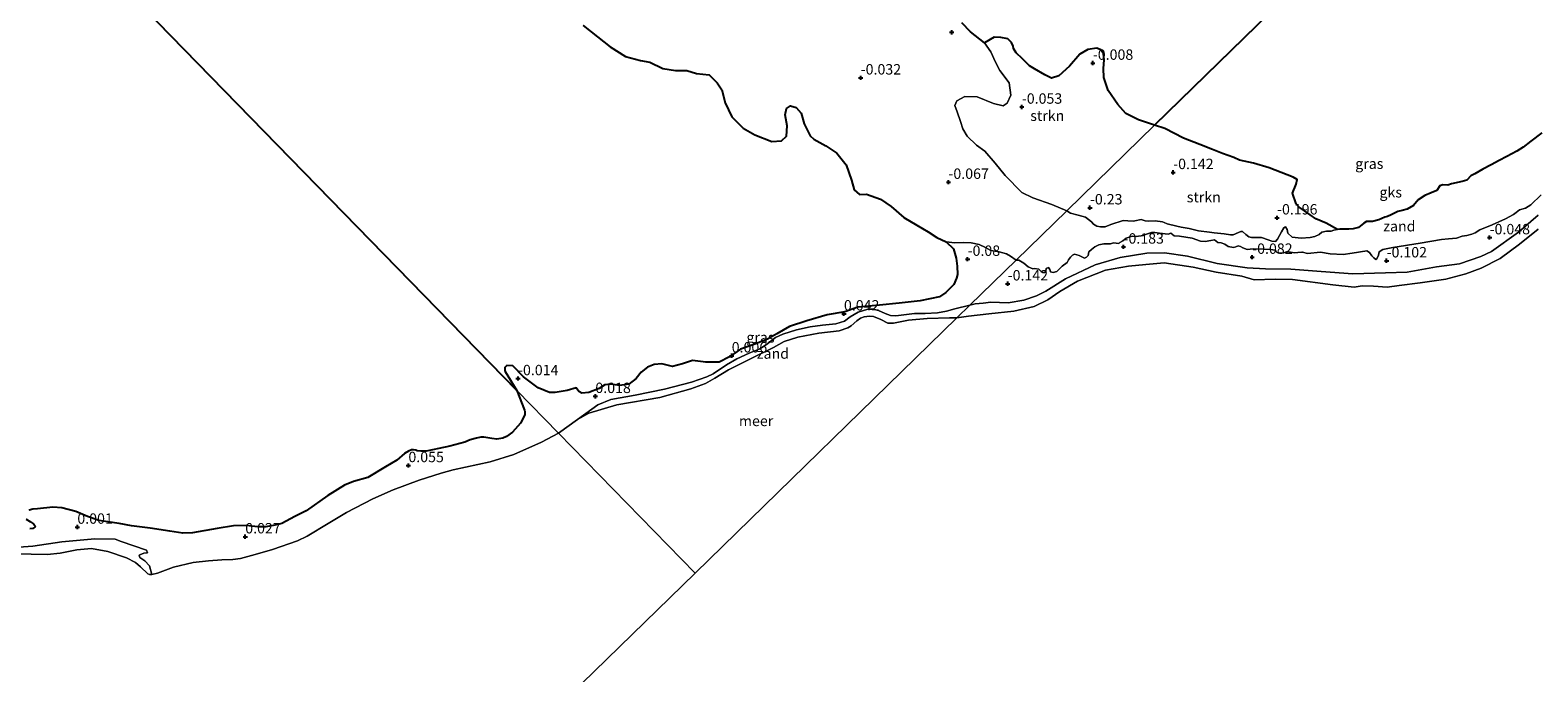
# Model space of a CAD drawing. Units: metres. Extents: x 49996 to 60001, y 418750 to 425003.
# Drawn here: x 52923 to 53285, y 421178 to 421333 of the extents above; entities that cross this region are included whole.
import ezdxf
from ezdxf.enums import TextEntityAlignment as Align

# ---------------------------------------------------------------- set-up
doc = ezdxf.new("R2010")
doc.units = ezdxf.units.M
doc.layers.get('0').update_dxf_attribs({"lineweight": 25})
for name, color, linetype, lineweight in [('B-ME-GR-BOS-GV-B6', 10, 'Continuous', 25), ('B-ME-GR-STRUIKEN-GV-B6', 93, 'Continuous', 18), ('B-ME-GW-HOOGTEPUNT-S-B1', 10, 'Continuous', 25), ('B-ME-IE-GRASLAND-GV-B6', 93, 'Continuous', 18), ('B-ME-IE-GRONDWERKLIJN-GROND_NIETINGERICHT-GV-B6', 253, 'Continuous', 18), ('B-ME-IE-HULPGEOMETRIE-L-B1', 53, 'Continuous', 18), ('B-ME-OB-WATERLIJN-L-B1', 133, 'OB-WATERLIJN', 18), ('B-ME-OG-WATER-GV-B6', 153, 'Continuous', 18)]:
    doc.layers.add(name, color=color, linetype=linetype, lineweight=lineweight)
doc.styles.add('NLCS-ISO', font='NLCS-ISO.TTF')
doc.linetypes.add('OB-WATERLIJN', pattern='A,10,[32,NLCS.SHX,S=2,R=0,X=0,Y=0],-12', length=22)

# ---------------------------------------------------------------- blocks, each defined once
blk = doc.blocks.new('hoogtepunt')
for p, q in [((-0.5, 0), (0.5, 0)), ((0, 0.5), (0, -0.5))]:
    blk.add_line(p, q)

msp = doc.modelspace()

# ---------------------------------------------------------------- linework, layer by layer
at = {"layer": 'B-ME-GR-BOS-GV-B6'}
for points in [[(52838.32, 421452.683, 0.26), (53039.742, 421246.155, 0.019), (53040.3, 421244.706, 0.026), (53041.575, 421241.441, 0.108), (53041.669, 421241.077, 0.123), (53041.676, 421240.806, 0.125), (53041.619, 421240.303, 0.133), (53040.581, 421238.305, 0.146), (53038.706, 421236.125, 0.202), (53037.255, 421235.065, 0.202), (53036.318, 421234.652, 0.217), (53034.9, 421234.42, 0.21), (53033.717, 421234.613, 0.212), (53031.762, 421234.927, 0.215), (53031.04, 421234.92, 0.21), (53030.02, 421234.709, 0.204), (53028.543, 421234.318, 0.199), (53027.219, 421233.722, 0.21), (53023.643, 421232.784, 0.235), (53020.983, 421232.17, 0.204), (53017.926, 421231.572, 0.212), (53016.68, 421231.569, 0.164), (53015.818, 421231.676, 0.159), (53015.425, 421231.764, 0.153), (53014.887, 421231.858, 0.148), (53014.417, 421231.841, 0.146), (53013.683, 421231.546, 0.159), (53012.759, 421231.006, 0.156), (53010.871, 421229.404, 0.153), (53008.187, 421227.762, 0.067), (53003.898, 421225.265, 0.11), (53000.5, 421224.284, 0.074), (52998.37, 421223.396, 0.074), (52994.334, 421220.889, 0.108), (52989.095, 421217.239, 0.082), (52986.439, 421215.831, 0.054), (52983.25, 421214.209, -0.048), (52981.572, 421213.772, -0.048), (52979.463, 421213.388, -0.02), (52977.495, 421213.378, 0.085), (52974.691, 421213.673, 0.141), (52971.71, 421213.595, 0.171), (52967.769, 421213.015, 0.108), (52961.858, 421211.902, 0.085), (52959.508, 421211.817, 0.072), (52956.351, 421212.306, 0.039), (52951.672, 421213.092, 0.077), (52947.181, 421213.635, 0.09), (52944.226, 421214.206, 0.064), (52939.308, 421214.876, 0.039), (52936.569, 421215.889, 0.041), (52933.837, 421217.047, 0.113), (52930.407, 421217.945, 0.131), (52928.286, 421218.139, 0.059), (52924.621, 421217.674, 0.125), (52923.444, 421217.596, 0.074), (52922.588, 421217.396, 0.057)], [(53055.611, 421333.844, 0.076), (53059.126, 421331.112, 0.09), (53062.15, 421328.699, 0.1), (53065.814, 421326.43, 0.109), (53069.456, 421325.432, 0.114), (53071.648, 421325.021, 0.114), (53074.772, 421323.54, 0.114), (53077.829, 421323.031, 0.114), (53080.57, 421323.001, 0.114), (53082.886, 421322.318, 0.109), (53085.884, 421322.011, 0.109), (53087.821, 421320.071, 0.1), (53088.964, 421318.359, 0.09), (53089.759, 421315.289, 0.085), (53091.345, 421311.923, 0.085), (53094.09, 421309.185, 0.09), (53096.907, 421307.548, 0.09), (53100.929, 421305.936, 0.09), (53103.243, 421306.155, 0.09), (53104.453, 421307.282, 0.09), (53104.674, 421309.748, 0.085), (53104.165, 421312.374, 0.09), (53104.521, 421313.933, 0.09), (53105.444, 421314.535, 0.09), (53106.835, 421314.152, 0.09), (53108.022, 421312.739, 0.085), (53108.734, 421310.174, 0.085), (53110.206, 421307.347, 0.085), (53111.013, 421306.549, 0.076), (53113.964, 421304.908, 0.071), (53116.611, 421303.176, 0.048), (53118.817, 421300.324, 0.038), (53120.058, 421296.636, 0.019), (53120.712, 421294.34, 0.033), (53121.976, 421293.192, 0.01), (53123.719, 421293.331, 0.01), (53127.085, 421292.076, 0.01), (53129.632, 421290.381, 0.015), (53132.679, 421287.666, 0.015), (53135.791, 421285.851, 0.01), (53138.477, 421284.286, 0.005), (53140.567, 421282.875, 0.005), (53142.839, 421281.892, 0.015), (53144.611, 421280.2, 0.222), (53145.266, 421277.904, 0.232), (53145.499, 421275.99, 0.232), (53145.53, 421274.017, 0.232), (53145.297, 421273.089, 0.236), (53144.642, 421271.574, 0.241), (53142.77, 421269.701, 0.236), (53141.229, 421268.652, 0.236), (53136.547, 421267.647, 0.17), (53131.547, 421267.122, 0.142), (53126.817, 421266.653, 0.142), (53121.616, 421266.135, 0.142), (53118.47, 421265.075, 0.128), (53114.265, 421264.321, 0.123), (53109.365, 421262.856, 0.113), (53105.173, 421261.533, 0.118), (53102.201, 421259.732, 0.147), (53099.951, 421258.474, 0.156), (53096.866, 421257.279, 0.161), (53093.446, 421256.029, 0.161), (53090.775, 421254.251, 0.165), (53088.322, 421252.933, 0.175), (53085.112, 421252.913, 0.175), (53081.884, 421253.328, 0.175), (53079.484, 421252.576, 0.175), (53077.12, 421251.924, 0.17), (53074.535, 421252.55, 0.17), (53072.723, 421252.347, 0.175), (53071.131, 421251.768, 0.175), (53069.582, 421250.519, 0.17), (53068.361, 421249.057, 0.165), (53066.64, 421247.647, 0.165), (53064.39, 421247.359, 0.165), (53062.26, 421247.634, 0.165), (53060.85, 421247.483, 0.165), (53059.482, 421246.596, 0.161), (53057.042, 421245.679, 0.147), (53055.331, 421245.505, 0.085), (53054.576, 421245.899, 0.071), (53053.971, 421246.756, 0.071), (53051.811, 421246.164, 0.071), (53048.95, 421245.63, 0.071), (53047.58, 421245.645, 0.076), (53044.845, 421246.777, 0.076), (53043.543, 421247.759, 0.085), (53041.329, 421249.442, 0.09), (53038.779, 421252.039, 0.09), (53037.345, 421252.123, 0.09), (53036.826, 421251.64, 0.09), (53036.803, 421250.972, 0.095), (53036.892, 421250.668, 0.095), (53039.742, 421246.155, 0.019), (52838.32, 421452.683, 0.26)], [(53306.5, 421420.682, -0.25), (53192.895, 421309.886, -0.264), (53189.053, 421311.148, -0.264), (53185.982, 421312.693, -0.129), (53184.059, 421314.872, -0.057), (53181.728, 421318.25, -0.033), (53180.71, 421321.327, -0.025), (53180.619, 421323.527, -0.025), (53180.746, 421325.55, -0.021), (53180.629, 421327.018, -0.013), (53179.988, 421327.999, 0.003), (53178.989, 421328.428, 0.003), (53176.836, 421328.053, 0.035), (53174.938, 421326.938, 0.058), (53172.416, 421324.098, 0.098), (53169.853, 421321.71, 0.158), (53168.089, 421321.209, 0.174), (53166.511, 421321.968, 0.194), (53164.083, 421323.406, 0.194), (53162.872, 421324.181, 0.182), (53161.127, 421325.819, 0.186), (53159.658, 421327.279, 0.186), (53159.018, 421328.316, 0.186), (53158.926, 421328.882, 0.186), (53158.506, 421329.742, 0.186), (53157.635, 421330.617, 0.186), (53155.985, 421330.929, 0.186), (53154.382, 421331.014, 0.186), (53152.011, 421329.642, -0.004), (53148.663, 421332.334, -0.004), (53146.564, 421334.448, 0.015)], [(53236.776, 421284.86, -0.25), (53234.069, 421286.316, -0.25), (53231.629, 421287.418, -0.264), (53228.921, 421289.317, -0.264), (53227.589, 421290.2, -0.264), (53226.878, 421290.996, -0.264), (53226.029, 421293.52, -0.264), (53226.91, 421295.738, -0.264), (53227.129, 421296.846, -0.264), (53226.197, 421297.42, -0.264), (53220.43, 421299.622, -0.264), (53216.66, 421300.721, -0.264), (53213.29, 421301.51, -0.264), (53211.915, 421302.083, -0.264), (53209.209, 421303.095, -0.264), (53206.813, 421304.064, -0.264), (53203.752, 421305.253, -0.264), (53199.849, 421306.75, -0.264), (53195.367, 421309.088, -0.264), (53192.895, 421309.886, -0.264), (53306.5, 421420.682, -0.25)], [(53285.883, 421308.031, -0.25), (53283.245, 421306.042, -0.25), (53281.377, 421304.574, -0.25), (53279.916, 421303.611, -0.25), (53277.496, 421302.378, -0.25), (53275.674, 421301.398, -0.25), (53273.725, 421300.323, -0.25), (53271.698, 421299.327, -0.25), (53269.813, 421298.221, -0.25), (53268.839, 421297.684, -0.25), (53267.866, 421296.674, -0.25), (53266.765, 421296.357, -0.25), (53264.218, 421295.816, -0.25), (53263.275, 421295.499, -0.25), (53262.095, 421295.574, -0.25), (53261.387, 421295.337, -0.25), (53260.666, 421294.202, -0.25), (53259.331, 421293.648, -0.25), (53257.822, 421292.984, -0.25), (53256.22, 421291.973, -0.25), (53255.106, 421290.601, -0.25), (53253.566, 421289.716, -0.25), (53252.356, 421289.414, -0.25), (53251.286, 421289.16, -0.25), (53249.684, 421288.306, -0.25), (53248.804, 421287.958, -0.25), (53248.191, 421287.752, -0.25), (53246.776, 421287.119, -0.25), (53245.22, 421286.754, -0.25), (53243.756, 421286.734, -0.25), (53243.144, 421286.371, -0.25), (53241.825, 421285.298, -0.25), (53240.614, 421284.996, -0.25), (53239.545, 421284.899, -0.25), (53237.405, 421284.862, -0.25), (53236.776, 421284.86, -0.25)], [(52921.848, 421215.188, -0.028), (52922.943, 421214.602, -0.033), (52923.626, 421214.087, -0.038), (52923.953, 421213.694, -0.061), (52924.05, 421213.402, -0.048), (52923.936, 421213.262, -0.028), (52923.51, 421213.008, -0.023), (52922.729, 421212.878, -0.01)]]:
    msp.add_polyline3d(points, dxfattribs=at)
at = {"layer": 'B-ME-GR-STRUIKEN-GV-B6'}
for points in [[(53171.77, 421289.283, -0.25), (53168.181, 421290.847, -0.236), (53163.623, 421292.412, -0.236), (53161.04, 421293.686, -0.236), (53157.007, 421297.807, -0.137), (53154.57, 421300.768, -0.089), (53152.097, 421303.63, -0.07), (53150.109, 421305.071, -0.052), (53147.879, 421307.255, -0.052), (53146.872, 421309.029, -0.061), (53146.297, 421310.755, -0.061), (53145.442, 421313.058, -0.07), (53144.928, 421314.58, -0.066), (53145.403, 421315.734, -0.066), (53147.345, 421316.769, -0.061), (53150.251, 421316.7, -0.052), (53154.172, 421315.057, -0.033), (53156.492, 421314.507, -0.014), (53157.451, 421315.142, -0.018), (53158.39, 421317.115, -0.009), (53157.959, 421320.072, -0.004), (53155.723, 421323.026, -0.009), (53154.656, 421325.002, -0.009), (53153.541, 421327.515, -0.004), (53152.011, 421329.642, -0.004), (53154.382, 421331.014, 0.186), (53155.985, 421330.929, 0.186), (53157.635, 421330.617, 0.186), (53158.506, 421329.742, 0.186), (53158.926, 421328.882, 0.186), (53159.018, 421328.316, 0.186), (53159.658, 421327.279, 0.186), (53161.127, 421325.819, 0.186), (53162.872, 421324.181, 0.182), (53164.083, 421323.406, 0.194), (53166.511, 421321.968, 0.194), (53168.089, 421321.209, 0.174), (53169.853, 421321.71, 0.158), (53172.416, 421324.098, 0.098), (53174.938, 421326.938, 0.058), (53176.836, 421328.053, 0.035), (53178.989, 421328.428, 0.003), (53179.988, 421327.999, 0.003), (53180.629, 421327.018, -0.013), (53180.746, 421325.55, -0.021), (53180.619, 421323.527, -0.025), (53180.71, 421321.327, -0.025), (53181.728, 421318.25, -0.033), (53184.059, 421314.872, -0.057), (53185.982, 421312.693, -0.129), (53189.053, 421311.148, -0.264), (53192.895, 421309.886, -0.264), (53171.77, 421289.283, -0.25)], [(53171.77, 421289.283, -0.25), (53192.895, 421309.886, -0.264), (53195.367, 421309.088, -0.264), (53199.849, 421306.75, -0.264), (53203.752, 421305.253, -0.264), (53206.813, 421304.064, -0.264), (53209.209, 421303.095, -0.264), (53211.915, 421302.083, -0.264), (53213.29, 421301.51, -0.264), (53216.66, 421300.721, -0.264), (53220.43, 421299.622, -0.264), (53226.197, 421297.42, -0.264), (53227.129, 421296.846, -0.264), (53226.91, 421295.738, -0.264), (53226.029, 421293.52, -0.264), (53226.878, 421290.996, -0.264), (53227.589, 421290.2, -0.264), (53228.921, 421289.317, -0.264), (53231.629, 421287.418, -0.264), (53234.069, 421286.316, -0.25), (53236.776, 421284.86, -0.25), (53235.958, 421284.638, -0.25), (53235.298, 421284.416, -0.25), (53234.149, 421284.398, -0.25), (53233.064, 421284.19, -0.25), (53232.374, 421283.591, -0.25), (53231.368, 421283.148, -0.25), (53230.236, 421282.925, -0.25), (53228.081, 421282.778, -0.25), (53225.925, 421282.946, -0.25), (53224.9, 421283.966, -0.25), (53224.724, 421284.799, -0.25), (53224.345, 421285.459, -0.25), (53223.952, 421285.222, -0.25), (53223.341, 421284.229, -0.25), (53222.402, 421282.496, -0.25), (53221.9, 421281.96, -0.25), (53221.034, 421282.037, -0.25), (53220.152, 421282.318, -0.25), (53218.53, 421282.927, -0.25), (53217.649, 421282.894, -0.25), (53217.02, 421282.892, -0.25), (53216.123, 421282.905, -0.25), (53215.494, 421283.061, -0.25), (53214.831, 421283.626, -0.25), (53214.011, 421284.348, -0.25), (53213.587, 421284.362, -0.25), (53213.052, 421284.078, -0.25), (53211.764, 421283.54, -0.25), (53211.134, 421283.538, -0.25), (53209.576, 421283.802, -0.25), (53207.184, 421284.048, -0.25), (53206.082, 421284.202, -0.25), (53203.47, 421284.479, -0.25), (53201.187, 421285.024, -0.25), (53199.236, 421285.365, -0.25), (53198.244, 421285.662, -0.25), (53195.93, 421286.144, -0.25), (53195.19, 421286.472, -0.25), (53194.764, 421286.644, -0.25), (53192.986, 421286.939, -0.25), (53191.35, 421286.809, -0.25), (53190.626, 421286.933, -0.25), (53189.681, 421287.245, -0.25), (53188.156, 421286.942, -0.25), (53187.826, 421286.831, -0.25), (53186.441, 421286.891, -0.25), (53185.371, 421286.951, -0.25), (53182.384, 421286, -0.25), (53181.048, 421285.446, -0.25), (53179.9, 421285.427, -0.25), (53179.003, 421285.598, -0.25), (53178.246, 421286.131, -0.25), (53177.757, 421286.649, -0.25), (53176.323, 421287.794, -0.25), (53174.497, 421288.23, -0.25), (53172.655, 421288.713, -0.25), (53171.77, 421289.283, -0.25)]]:
    msp.add_polyline3d(points, dxfattribs=at)
at = {"layer": 'B-ME-IE-GRASLAND-GV-B6'}
for points in [[(53284.978, 421288.275, -0.092), (53280.27, 421284.216, -0.13), (53273.769, 421279.555, -0.085), (53271.233, 421278.303, -0.115), (53266.137, 421276.59, -0.123), (53260.559, 421275.834, -0.138), (53253.546, 421274.595, -0.168), (53248.326, 421274.439, -0.138), (53240.496, 421274.204, -0.092), (53232.88, 421274.76, -0.092), (53225.599, 421275.268, -0.229), (53219.492, 421275.373, -0.153), (53215.086, 421275.649, -0.123), (53207.875, 421276.661, -0.13), (53200.807, 421278.44, -0.183), (53195.273, 421279.216, -0.145), (53191.059, 421279.158, -0.153), (53184.62, 421278.112, -0.198), (53178.59, 421276.325, -0.183), (53171.486, 421272.979, -0.168), (53166.728, 421270.022, -0.168), (53164.551, 421268.891, -0.183), (53161.465, 421267.854, -0.183), (53157.683, 421267.222, -0.206), (53153.564, 421267.355, -0.176), (53151.721, 421267.135, -0.198), (53149.781, 421266.962, -0.213), (53148.53, 421266.618, -0.201), (53159.664, 421277.477, -0.25), (53159.955, 421277.464, -0.25), (53160.316, 421277.481, -0.25), (53161.467, 421276.713, -0.25), (53162.555, 421275.819, -0.25), (53163.641, 421275.397, -0.25), (53164.034, 421275.476, -0.25), (53165.105, 421275.259, -0.25), (53165.641, 421274.756, -0.25), (53166.051, 421274.474, -0.25), (53166.523, 421274.475, -0.25), (53166.742, 421274.916, -0.25), (53166.866, 421275.483, -0.25), (53167.385, 421275.658, -0.25), (53167.732, 421275.249, -0.25), (53167.922, 421274.683, -0.25), (53168.505, 421274.512, -0.25), (53169.37, 421274.75, -0.25), (53170.688, 421275.98, -0.25), (53171.85, 421276.896, -0.25), (53172.226, 421277.495, -0.25), (53172.681, 421278.172, -0.25), (53173.199, 421278.661, -0.25), (53173.654, 421278.867, -0.25), (53174.757, 421278.555, -0.25), (53176.064, 421277.945, -0.25), (53176.551, 421278.213, -0.25), (53176.896, 421278.592, -0.25), (53177.083, 421279.442, -0.25), (53177.726, 421280.025, -0.25), (53178.511, 421280.657, -0.25), (53179.517, 421281.1, -0.25), (53180.728, 421281.402, -0.25), (53181.688, 421281.357, -0.25), (53182.301, 421281.406, -0.25), (53183.009, 421281.643, -0.25), (53184.283, 421281.442, -0.25), (53184.566, 421281.694, -0.25), (53185.257, 421282.137, -0.25), (53186.042, 421282.768, -0.25), (53187.52, 421283.212, -0.25), (53188.48, 421283.167, -0.25), (53190.257, 421283.345, -0.25), (53190.697, 421283.598, -0.25), (53192.112, 421284.073, -0.25), (53192.93, 421284.138, -0.25), (53194.095, 421283.952, -0.25), (53196.125, 421283.69, -0.25), (53196.785, 421283.912, -0.25), (53197.557, 421283.331, -0.25), (53198.864, 421283.193, -0.25), (53201.901, 421282.744, -0.25), (53203.932, 421282.01, -0.25), (53205.05, 421281.965, -0.25), (53206.355, 421282.142, -0.25), (53207.236, 421282.333, -0.25), (53208.071, 421281.721, -0.25), (53208.905, 421281.582, -0.25), (53209.74, 421281.285, -0.25), (53210.543, 421280.768, -0.25), (53211.834, 421280.519, -0.25), (53212.416, 421280.662, -0.25), (53212.966, 421280.9, -0.25), (53213.485, 421280.759, -0.25), (53214.116, 421280.446, -0.25), (53215.092, 421280.04, -0.25), (53216.523, 421280.153, -0.25), (53219.23, 421280.066, -0.25), (53220.614, 421280.006, -0.25), (53221.936, 421279.821, -0.25), (53222.11, 421279.459, -0.25), (53222.646, 421279.114, -0.25), (53223.936, 421279.18, -0.25), (53224.753, 421279.56, -0.25), (53225.099, 421279.467, -0.25), (53226.39, 421279.218, -0.25), (53227.302, 421279.315, -0.25), (53228.215, 421279.411, -0.25), (53228.388, 421279.365, -0.25), (53229.647, 421279.053, -0.25), (53232.699, 421279.344, -0.25), (53235.091, 421278.941, -0.25), (53238.175, 421278.822, -0.25), (53240.377, 421279.143, -0.25), (53243.868, 421279.686, -0.25), (53244.514, 421279.326, -0.25), (53245.098, 421278.525, -0.25), (53245.54, 421277.991, -0.25), (53246.029, 421277.631, -0.25), (53246.233, 421277.804, -0.25), (53246.624, 421278.67, -0.25), (53246.842, 421279.426, -0.25), (53247.706, 421279.979, -0.25), (53250.065, 421280.457, -0.25), (53256.686, 421281.527, -0.25), (53261.781, 421282.452, -0.25), (53263.511, 421282.614, -0.25), (53265.399, 421282.776, -0.25), (53266.782, 421283.189, -0.25), (53267.867, 421283.396, -0.25), (53269.078, 421283.698, -0.25), (53269.911, 421284.03, -0.25), (53270.979, 421284.756, -0.25), (53273.95, 421285.912, -0.25), (53277.14, 421287.352, -0.25), (53279.088, 421288.427, -0.25), (53279.764, 421288.916, -0.25), (53280.549, 421289.547, -0.25), (53281.979, 421289.976, -0.25), (53283.283, 421290.781, -0.25), (53285.7, 421293.116, -0.25)], [(53142.839, 421281.892, 0.015), (53144.902, 421281.619, -0.004), (53147.044, 421281.677, -0.023), (53148.815, 421281.648, -0.028), (53150.737, 421281.179, -0.033), (53152.249, 421280.457, -0.037), (53153.529, 421279.777, -0.042), (53155.523, 421279.439, -0.042), (53157.312, 421278.975, -0.042), (53158.263, 421278.44, -0.047), (53159.664, 421277.477, -0.25), (53148.53, 421266.618, -0.201), (53144.914, 421265.721, -0.077), (53142.933, 421265.194, -0.044), (53140.722, 421264.824, -0.035), (53137.793, 421264.65, -0.005), (53135.189, 421264.614, 0.046), (53130.753, 421264.066, 0.055), (53129.476, 421264.154, 0.055), (53128.192, 421264.647, 0.058), (53126.552, 421265.345, 0.061), (53125.262, 421265.668, 0.058), (53124.047, 421265.689, 0.058), (53121.696, 421264.983, 0.076), (53119.801, 421263.876, 0.098), (53118.439, 421262.772, 0.113), (53116.305, 421262.143, 0.082), (53113.095, 421261.872, 0.076), (53110.156, 421261.4, 0.073), (53106.89, 421260.747, 0.091), (53103.567, 421259.712, 0.085), (53101.811, 421258.899, 0.079), (53099.659, 421257.183, 0.076), (53098.087, 421256.171, 0.073), (53095.531, 421255.067, 0.061), (53092.561, 421253.742, 0.052), (53090.079, 421252.336, 0.046), (53086.865, 421250.124, 0.049), (53085.368, 421249.43, 0.04), (53081.632, 421248.132, 0.04), (53075.173, 421246.482, 0.034), (53068.165, 421244.98, 0.028), (53062.282, 421243.95, 0.016), (53059.145, 421242.717, -0.005), (53054.279, 421239.161, -0.25), (53049.735, 421235.909, -0.25), (53039.742, 421246.155, 0.019), (53036.892, 421250.668, 0.095), (53036.803, 421250.972, 0.095), (53036.826, 421251.64, 0.09), (53037.345, 421252.123, 0.09), (53038.779, 421252.039, 0.09), (53041.329, 421249.442, 0.09), (53043.543, 421247.759, 0.085), (53044.845, 421246.777, 0.076), (53047.58, 421245.645, 0.076), (53048.95, 421245.63, 0.071), (53051.811, 421246.164, 0.071), (53053.971, 421246.756, 0.071), (53054.576, 421245.899, 0.071), (53055.331, 421245.505, 0.085), (53057.042, 421245.679, 0.147), (53059.482, 421246.596, 0.161), (53060.85, 421247.483, 0.165), (53062.26, 421247.634, 0.165), (53064.39, 421247.359, 0.165), (53066.64, 421247.647, 0.165), (53068.361, 421249.057, 0.165), (53069.582, 421250.519, 0.17), (53071.131, 421251.768, 0.175), (53072.723, 421252.347, 0.175), (53074.535, 421252.55, 0.17), (53077.12, 421251.924, 0.17), (53079.484, 421252.576, 0.175), (53081.884, 421253.328, 0.175), (53085.112, 421252.913, 0.175), (53088.322, 421252.933, 0.175), (53090.775, 421254.251, 0.165), (53093.446, 421256.029, 0.161), (53096.866, 421257.279, 0.161), (53099.951, 421258.474, 0.156), (53102.201, 421259.732, 0.147), (53105.173, 421261.533, 0.118), (53109.365, 421262.856, 0.113), (53114.265, 421264.321, 0.123), (53118.47, 421265.075, 0.128), (53121.616, 421266.135, 0.142), (53126.817, 421266.653, 0.142), (53131.547, 421267.122, 0.142), (53136.547, 421267.647, 0.17), (53141.229, 421268.652, 0.236), (53142.77, 421269.701, 0.236), (53144.642, 421271.574, 0.241), (53145.297, 421273.089, 0.236), (53145.53, 421274.017, 0.232), (53145.499, 421275.99, 0.232), (53145.266, 421277.904, 0.232), (53144.611, 421280.2, 0.222), (53142.839, 421281.892, 0.015)], [(52922.588, 421217.396, 0.057), (52923.444, 421217.596, 0.074), (52924.621, 421217.674, 0.125), (52928.286, 421218.139, 0.059), (52930.407, 421217.945, 0.131), (52933.837, 421217.047, 0.113), (52936.569, 421215.889, 0.041), (52939.308, 421214.876, 0.039), (52944.226, 421214.206, 0.064), (52947.181, 421213.635, 0.09), (52951.672, 421213.092, 0.077), (52956.351, 421212.306, 0.039), (52959.508, 421211.817, 0.072), (52961.858, 421211.902, 0.085), (52967.769, 421213.015, 0.108), (52971.71, 421213.595, 0.171), (52974.691, 421213.673, 0.141), (52977.495, 421213.378, 0.085), (52979.463, 421213.388, -0.02), (52981.572, 421213.772, -0.048), (52983.25, 421214.209, -0.048), (52986.439, 421215.831, 0.054), (52989.095, 421217.239, 0.082), (52994.334, 421220.889, 0.108), (52998.37, 421223.396, 0.074), (53000.5, 421224.284, 0.074), (53003.898, 421225.265, 0.11), (53008.187, 421227.762, 0.067), (53010.871, 421229.404, 0.153), (53012.759, 421231.006, 0.156), (53013.683, 421231.546, 0.159), (53014.417, 421231.841, 0.146), (53014.887, 421231.858, 0.148), (53015.425, 421231.764, 0.153), (53015.818, 421231.676, 0.159), (53016.68, 421231.569, 0.164), (53017.926, 421231.572, 0.212), (53020.983, 421232.17, 0.204), (53023.643, 421232.784, 0.235), (53027.219, 421233.722, 0.21), (53028.543, 421234.318, 0.199), (53030.02, 421234.709, 0.204), (53031.04, 421234.92, 0.21), (53031.762, 421234.927, 0.215), (53033.717, 421234.613, 0.212), (53034.9, 421234.42, 0.21), (53036.318, 421234.652, 0.217), (53037.255, 421235.065, 0.202), (53038.706, 421236.125, 0.202), (53040.581, 421238.305, 0.146), (53041.619, 421240.303, 0.133), (53041.676, 421240.806, 0.125), (53041.669, 421241.077, 0.123), (53041.575, 421241.441, 0.108), (53040.3, 421244.706, 0.026), (53039.742, 421246.155, 0.019), (53049.735, 421235.909, -0.25), (53045.666, 421233.723, -0.25), (53039.036, 421230.721, -0.25), (53033.337, 421228.957, -0.25), (53024.433, 421227.071, -0.25), (53021.544, 421226.308, -0.25), (53016.224, 421224.582, -0.25), (53010.035, 421222.263, -0.25), (53005.166, 421220.123, -0.25), (52998.828, 421216.803, -0.25), (52994.388, 421214.161, -0.25), (52989.394, 421211.146, -0.25), (52987.03, 421210.037, -0.25), (52981.046, 421207.907, -0.25), (52976.88, 421206.692, -0.25), (52973.371, 421205.738, -0.25), (52971.527, 421205.489, -0.25), (52968.9, 421205.416, -0.25), (52965.707, 421205.169, -0.25), (52961.954, 421204.818, -0.25), (52957.235, 421203.715, -0.25), (52953.381, 421202.236, -0.25), (52952.055, 421201.912, -0.25), (52951.46, 421203.972, -0.195), (52950.346, 421205.18, -0.195), (52949.216, 421206.002, -0.195), (52949.046, 421206.59, -0.195), (52949.147, 421206.683, -0.113), (52950.13, 421207.031, 0.024), (52951.005, 421207.093, 0.051), (52950.742, 421207.782, 0.038), (52944.72, 421209.868, 0.01), (52943.288, 421210.411, -0.058), (52938.348, 421210.515, -0.127), (52930.466, 421209.769, -0.168), (52923.442, 421208.697, -0.182), (52917.805, 421208.344, -0.154)], [(52922.729, 421212.878, -0.01), (52923.51, 421213.008, -0.023), (52923.936, 421213.262, -0.028), (52924.05, 421213.402, -0.048), (52923.953, 421213.694, -0.061), (52923.626, 421214.087, -0.038), (52922.943, 421214.602, -0.033), (52921.848, 421215.188, -0.028)]]:
    msp.add_polyline3d(points, dxfattribs=at)
at = {"layer": 'B-ME-IE-GRONDWERKLIJN-GROND_NIETINGERICHT-GV-B6'}
for points in [[(53171.77, 421289.283, -0.25), (53159.664, 421277.477, -0.25), (53158.263, 421278.44, -0.047), (53157.312, 421278.975, -0.042), (53155.523, 421279.439, -0.042), (53153.529, 421279.777, -0.042), (53152.249, 421280.457, -0.037), (53150.737, 421281.179, -0.033), (53148.815, 421281.648, -0.028), (53147.044, 421281.677, -0.023), (53144.902, 421281.619, -0.004), (53142.839, 421281.892, 0.015), (53140.567, 421282.875, 0.005), (53138.477, 421284.286, 0.005), (53135.791, 421285.851, 0.01), (53132.679, 421287.666, 0.015), (53129.632, 421290.381, 0.015), (53127.085, 421292.076, 0.01), (53123.719, 421293.331, 0.01), (53121.976, 421293.192, 0.01), (53120.712, 421294.34, 0.033), (53120.058, 421296.636, 0.019), (53118.817, 421300.324, 0.038), (53116.611, 421303.176, 0.048), (53113.964, 421304.908, 0.071), (53111.013, 421306.549, 0.076), (53110.206, 421307.347, 0.085), (53108.734, 421310.174, 0.085), (53108.022, 421312.739, 0.085), (53106.835, 421314.152, 0.09), (53105.444, 421314.535, 0.09), (53104.521, 421313.933, 0.09), (53104.165, 421312.374, 0.09), (53104.674, 421309.748, 0.085), (53104.453, 421307.282, 0.09), (53103.243, 421306.155, 0.09), (53100.929, 421305.936, 0.09), (53096.907, 421307.548, 0.09), (53094.09, 421309.185, 0.09), (53091.345, 421311.923, 0.085), (53089.759, 421315.289, 0.085), (53088.964, 421318.359, 0.09), (53087.821, 421320.071, 0.1), (53085.884, 421322.011, 0.109), (53082.886, 421322.318, 0.109), (53080.57, 421323.001, 0.114), (53077.829, 421323.031, 0.114), (53074.772, 421323.54, 0.114), (53071.648, 421325.021, 0.114), (53069.456, 421325.432, 0.114), (53065.814, 421326.43, 0.109), (53062.15, 421328.699, 0.1), (53059.126, 421331.112, 0.09), (53055.611, 421333.844, 0.076)], [(53146.564, 421334.448, 0.015), (53148.663, 421332.334, -0.004), (53152.011, 421329.642, -0.004), (53153.541, 421327.515, -0.004), (53154.656, 421325.002, -0.009), (53155.723, 421323.026, -0.009), (53157.959, 421320.072, -0.004), (53158.39, 421317.115, -0.009), (53157.451, 421315.142, -0.018), (53156.492, 421314.507, -0.014), (53154.172, 421315.057, -0.033), (53150.251, 421316.7, -0.052), (53147.345, 421316.769, -0.061), (53145.403, 421315.734, -0.066), (53144.928, 421314.58, -0.066), (53145.442, 421313.058, -0.07), (53146.297, 421310.755, -0.061), (53146.872, 421309.029, -0.061), (53147.879, 421307.255, -0.052), (53150.109, 421305.071, -0.052), (53152.097, 421303.63, -0.07), (53154.57, 421300.768, -0.089), (53157.007, 421297.807, -0.137), (53161.04, 421293.686, -0.236), (53163.623, 421292.412, -0.236), (53168.181, 421290.847, -0.236), (53171.77, 421289.283, -0.25)], [(53171.77, 421289.283, -0.25), (53172.655, 421288.713, -0.25), (53174.497, 421288.23, -0.25), (53176.323, 421287.794, -0.25), (53177.757, 421286.649, -0.25), (53178.246, 421286.131, -0.25), (53179.003, 421285.598, -0.25), (53179.9, 421285.427, -0.25), (53181.048, 421285.446, -0.25), (53182.384, 421286, -0.25), (53185.371, 421286.951, -0.25), (53186.441, 421286.891, -0.25), (53187.826, 421286.831, -0.25), (53188.156, 421286.942, -0.25), (53189.681, 421287.245, -0.25), (53190.626, 421286.933, -0.25), (53191.35, 421286.809, -0.25), (53192.986, 421286.939, -0.25), (53194.764, 421286.644, -0.25), (53195.19, 421286.472, -0.25), (53195.93, 421286.144, -0.25), (53198.244, 421285.662, -0.25), (53199.236, 421285.365, -0.25), (53201.187, 421285.024, -0.25), (53203.47, 421284.479, -0.25), (53206.082, 421284.202, -0.25), (53207.184, 421284.048, -0.25), (53209.576, 421283.802, -0.25), (53211.134, 421283.538, -0.25), (53211.764, 421283.54, -0.25), (53213.052, 421284.078, -0.25), (53213.587, 421284.362, -0.25), (53214.011, 421284.348, -0.25), (53214.831, 421283.626, -0.25), (53215.494, 421283.061, -0.25), (53216.123, 421282.905, -0.25), (53217.02, 421282.892, -0.25), (53217.649, 421282.894, -0.25), (53218.53, 421282.927, -0.25), (53220.152, 421282.318, -0.25), (53221.034, 421282.037, -0.25), (53221.9, 421281.96, -0.25), (53222.402, 421282.496, -0.25), (53223.341, 421284.229, -0.25), (53223.952, 421285.222, -0.25), (53224.345, 421285.459, -0.25), (53224.724, 421284.799, -0.25), (53224.9, 421283.966, -0.25), (53225.925, 421282.946, -0.25), (53228.081, 421282.778, -0.25), (53230.236, 421282.925, -0.25), (53231.368, 421283.148, -0.25), (53232.374, 421283.591, -0.25), (53233.064, 421284.19, -0.25), (53234.149, 421284.398, -0.25), (53235.298, 421284.416, -0.25), (53235.958, 421284.638, -0.25), (53236.776, 421284.86, -0.25), (53237.405, 421284.862, -0.25), (53239.545, 421284.899, -0.25), (53240.614, 421284.996, -0.25), (53241.825, 421285.298, -0.25), (53243.144, 421286.371, -0.25), (53243.756, 421286.734, -0.25), (53245.22, 421286.754, -0.25), (53246.776, 421287.119, -0.25), (53248.191, 421287.752, -0.25), (53248.804, 421287.958, -0.25), (53249.684, 421288.306, -0.25), (53251.286, 421289.16, -0.25), (53252.356, 421289.414, -0.25), (53253.566, 421289.716, -0.25), (53255.106, 421290.601, -0.25), (53256.22, 421291.973, -0.25), (53257.822, 421292.984, -0.25), (53259.331, 421293.648, -0.25), (53260.666, 421294.202, -0.25), (53261.387, 421295.337, -0.25), (53262.095, 421295.574, -0.25), (53263.275, 421295.499, -0.25), (53264.218, 421295.816, -0.25), (53266.765, 421296.357, -0.25), (53267.866, 421296.674, -0.25), (53268.839, 421297.684, -0.25), (53269.813, 421298.221, -0.25), (53271.698, 421299.327, -0.25), (53273.725, 421300.323, -0.25), (53275.674, 421301.398, -0.25), (53277.496, 421302.378, -0.25), (53279.916, 421303.611, -0.25), (53281.377, 421304.574, -0.25), (53283.245, 421306.042, -0.25), (53285.883, 421308.031, -0.25)], [(53285.7, 421293.116, -0.25), (53283.283, 421290.781, -0.25), (53281.979, 421289.976, -0.25), (53280.549, 421289.547, -0.25), (53279.764, 421288.916, -0.25), (53279.088, 421288.427, -0.25), (53277.14, 421287.352, -0.25), (53273.95, 421285.912, -0.25), (53270.979, 421284.756, -0.25), (53269.911, 421284.03, -0.25), (53269.078, 421283.698, -0.25), (53267.867, 421283.396, -0.25), (53266.782, 421283.189, -0.25), (53265.399, 421282.776, -0.25), (53263.511, 421282.614, -0.25), (53261.781, 421282.452, -0.25), (53256.686, 421281.527, -0.25), (53250.065, 421280.457, -0.25), (53247.706, 421279.979, -0.25), (53246.842, 421279.426, -0.25), (53246.624, 421278.67, -0.25), (53246.233, 421277.804, -0.25), (53246.029, 421277.631, -0.25), (53245.54, 421277.991, -0.25), (53245.098, 421278.525, -0.25), (53244.514, 421279.326, -0.25), (53243.868, 421279.686, -0.25), (53240.377, 421279.143, -0.25), (53238.175, 421278.822, -0.25), (53235.091, 421278.941, -0.25), (53232.699, 421279.344, -0.25), (53229.647, 421279.053, -0.25), (53228.388, 421279.365, -0.25), (53228.215, 421279.411, -0.25), (53227.302, 421279.315, -0.25), (53226.39, 421279.218, -0.25), (53225.099, 421279.467, -0.25), (53224.753, 421279.56, -0.25), (53223.936, 421279.18, -0.25), (53222.646, 421279.114, -0.25), (53222.11, 421279.459, -0.25), (53221.936, 421279.821, -0.25), (53220.614, 421280.006, -0.25), (53219.23, 421280.066, -0.25), (53216.523, 421280.153, -0.25), (53215.092, 421280.04, -0.25), (53214.116, 421280.446, -0.25), (53213.485, 421280.759, -0.25), (53212.966, 421280.9, -0.25), (53212.416, 421280.662, -0.25), (53211.834, 421280.519, -0.25), (53210.543, 421280.768, -0.25), (53209.74, 421281.285, -0.25), (53208.905, 421281.582, -0.25), (53208.071, 421281.721, -0.25), (53207.236, 421282.333, -0.25), (53206.355, 421282.142, -0.25), (53205.05, 421281.965, -0.25), (53203.932, 421282.01, -0.25), (53201.901, 421282.744, -0.25), (53198.864, 421283.193, -0.25), (53197.557, 421283.331, -0.25), (53196.785, 421283.912, -0.25), (53196.125, 421283.69, -0.25), (53194.095, 421283.952, -0.25), (53192.93, 421284.138, -0.25), (53192.112, 421284.073, -0.25), (53190.697, 421283.598, -0.25), (53190.257, 421283.345, -0.25), (53188.48, 421283.167, -0.25), (53187.52, 421283.212, -0.25), (53186.042, 421282.768, -0.25), (53185.257, 421282.137, -0.25), (53184.566, 421281.694, -0.25), (53184.283, 421281.442, -0.25), (53183.009, 421281.643, -0.25), (53182.301, 421281.406, -0.25), (53181.688, 421281.357, -0.25), (53180.728, 421281.402, -0.25), (53179.517, 421281.1, -0.25), (53178.511, 421280.657, -0.25), (53177.726, 421280.025, -0.25), (53177.083, 421279.442, -0.25), (53176.896, 421278.592, -0.25), (53176.551, 421278.213, -0.25), (53176.064, 421277.945, -0.25), (53174.757, 421278.555, -0.25), (53173.654, 421278.867, -0.25), (53173.199, 421278.661, -0.25), (53172.681, 421278.172, -0.25), (53172.226, 421277.495, -0.25), (53171.85, 421276.896, -0.25), (53170.688, 421275.98, -0.25), (53169.37, 421274.75, -0.25), (53168.505, 421274.512, -0.25), (53167.922, 421274.683, -0.25), (53167.732, 421275.249, -0.25), (53167.385, 421275.658, -0.25), (53166.866, 421275.483, -0.25), (53166.742, 421274.916, -0.25), (53166.523, 421274.475, -0.25), (53166.051, 421274.474, -0.25), (53165.641, 421274.756, -0.25), (53165.105, 421275.259, -0.25), (53164.034, 421275.476, -0.25), (53163.641, 421275.397, -0.25), (53162.555, 421275.819, -0.25), (53161.467, 421276.713, -0.25), (53160.316, 421277.481, -0.25), (53159.955, 421277.464, -0.25), (53159.664, 421277.477, -0.25), (53171.77, 421289.283, -0.25)], [(53285.02, 421284.886, -0.25), (53280.558, 421281.309, -0.25), (53275.868, 421277.845, -0.25), (53271.346, 421275.57, -0.25), (53267.671, 421274.146, -0.25), (53262.806, 421272.889, -0.25), (53256.696, 421271.968, -0.25), (53251.603, 421271.389, -0.25), (53248.718, 421270.986, -0.25), (53245.434, 421271.204, -0.25), (53242.774, 421271.254, -0.25), (53240.794, 421270.966, -0.25), (53235.698, 421271.52, -0.25), (53226.017, 421272.797, -0.25), (53221.828, 421272.9, -0.25), (53216.791, 421272.718, -0.25), (53213.846, 421273.616, -0.25), (53207.674, 421274.563, -0.25), (53202.181, 421275.738, -0.25), (53195.216, 421276.796, -0.25), (53190.802, 421276.445, -0.25), (53186.615, 421275.982, -0.25), (53181.071, 421275.063, -0.25), (53174.398, 421272.443, -0.25), (53170.16, 421269.885, -0.25), (53167.221, 421267.954, -0.25), (53163.999, 421266.304, -0.25), (53159.078, 421265.217, -0.25), (53153.08, 421264.523, -0.25), (53148.157, 421264.001, -0.25), (53145.406, 421263.571, -0.25), (53148.53, 421266.618, -0.201), (53149.781, 421266.962, -0.213), (53151.721, 421267.135, -0.198), (53153.564, 421267.355, -0.176), (53157.683, 421267.222, -0.206), (53161.465, 421267.854, -0.183), (53164.551, 421268.891, -0.183), (53166.728, 421270.022, -0.168), (53171.486, 421272.979, -0.168), (53178.59, 421276.325, -0.183), (53184.62, 421278.112, -0.198), (53191.059, 421279.158, -0.153), (53195.273, 421279.216, -0.145), (53200.807, 421278.44, -0.183), (53207.875, 421276.661, -0.13), (53215.086, 421275.649, -0.123), (53219.492, 421275.373, -0.153), (53225.599, 421275.268, -0.229), (53232.88, 421274.76, -0.092), (53240.496, 421274.204, -0.092), (53248.326, 421274.439, -0.138), (53253.546, 421274.595, -0.168), (53260.559, 421275.834, -0.138), (53266.137, 421276.59, -0.123), (53271.233, 421278.303, -0.115), (53273.769, 421279.555, -0.085), (53280.27, 421284.216, -0.13), (53284.978, 421288.275, -0.092)], [(53148.53, 421266.618, -0.201), (53145.406, 421263.571, -0.25), (53143.653, 421263.567, -0.25), (53138.267, 421263.437, -0.25), (53133.792, 421263.016, -0.25), (53130.172, 421262.276, -0.25), (53128.81, 421262.324, -0.25), (53127.108, 421263.17, -0.25), (53125.375, 421263.887, -0.25), (53124.408, 421263.999, -0.25), (53123.17, 421263.859, -0.25), (53122.239, 421263.498, -0.25), (53121.352, 421262.873, -0.25), (53119.998, 421261.661, -0.25), (53119.246, 421261.162, -0.25), (53117.149, 421260.474, -0.25), (53112.276, 421259.936, -0.25), (53107.23, 421258.931, -0.25), (53103.888, 421257.894, -0.25), (53101.345, 421256.435, -0.25), (53095.874, 421253.766, -0.25), (53090.585, 421251.064, -0.25), (53087.264, 421249.134, -0.25), (53085.068, 421247.846, -0.25), (53081.48, 421246.528, -0.25), (53074.088, 421244.451, -0.25), (53063.768, 421242.686, -0.25), (53056.981, 421240.667, -0.25), (53054.279, 421239.161, -0.25), (53059.145, 421242.717, -0.005), (53062.282, 421243.95, 0.016), (53068.165, 421244.98, 0.028), (53075.173, 421246.482, 0.034), (53081.632, 421248.132, 0.04), (53085.368, 421249.43, 0.04), (53086.865, 421250.124, 0.049), (53090.079, 421252.336, 0.046), (53092.561, 421253.742, 0.052), (53095.531, 421255.067, 0.061), (53098.087, 421256.171, 0.073), (53099.659, 421257.183, 0.076), (53101.811, 421258.899, 0.079), (53103.567, 421259.712, 0.085), (53106.89, 421260.747, 0.091), (53110.156, 421261.4, 0.073), (53113.095, 421261.872, 0.076), (53116.305, 421262.143, 0.082), (53118.439, 421262.772, 0.113), (53119.801, 421263.876, 0.098), (53121.696, 421264.983, 0.076), (53124.047, 421265.689, 0.058), (53125.262, 421265.668, 0.058), (53126.552, 421265.345, 0.061), (53128.192, 421264.647, 0.058), (53129.476, 421264.154, 0.055), (53130.753, 421264.066, 0.055), (53135.189, 421264.614, 0.046), (53137.793, 421264.65, -0.005), (53140.722, 421264.824, -0.035), (53142.933, 421265.194, -0.044), (53144.914, 421265.721, -0.077), (53148.53, 421266.618, -0.201)], [(52917.805, 421208.344, -0.154), (52923.442, 421208.697, -0.182), (52930.466, 421209.769, -0.168), (52938.348, 421210.515, -0.127), (52943.288, 421210.411, -0.058), (52944.72, 421209.868, 0.01), (52950.742, 421207.782, 0.038), (52951.005, 421207.093, 0.051), (52950.13, 421207.031, 0.024), (52949.147, 421206.683, -0.113), (52949.046, 421206.59, -0.195), (52949.216, 421206.002, -0.195), (52950.346, 421205.18, -0.195), (52951.46, 421203.972, -0.195), (52952.055, 421201.912, -0.25), (52951.516, 421201.898, -0.25), (52951.127, 421202.057, -0.25), (52949.363, 421203.783, -0.25), (52948.146, 421204.803, -0.25), (52945.998, 421205.933, -0.25), (52941.511, 421207.428, -0.25), (52937.531, 421208.147, -0.25), (52934.05, 421207.875, -0.25), (52930.026, 421207.068, -0.25), (52926.937, 421206.708, -0.25), (52919.268, 421206.894, -0.25)]]:
    msp.add_polyline3d(points, dxfattribs=at)
at = {"layer": 'B-ME-IE-HULPGEOMETRIE-L-B1'}
for points in [[(52582.405, 421715.085, -0.25), (52832.878, 421458.263, -0.25), (52833.521, 421457.604, -0.122), (52838.32, 421452.683, 0.26), (53039.742, 421246.155, 0.019), (53049.735, 421235.909, -0.25), (53082.547, 421202.266, -0.25)], [(53306.5, 421420.682, -0.25), (53192.895, 421309.886, -0.264), (53171.77, 421289.283, -0.25), (53159.664, 421277.477, -0.25), (53148.53, 421266.618, -0.201), (53145.406, 421263.571, -0.25), (53082.547, 421202.266, -0.25), (53015.981, 421137.345, -0.25)]]:
    msp.add_polyline3d(points, dxfattribs=at)
at = {"layer": 'B-ME-OB-WATERLIJN-L-B1'}
for points in [[(53285.02, 421284.886, -0.25), (53280.558, 421281.309, -0.25), (53275.868, 421277.845, -0.25), (53271.346, 421275.57, -0.25), (53267.671, 421274.146, -0.25), (53262.806, 421272.889, -0.25), (53256.696, 421271.968, -0.25), (53251.603, 421271.389, -0.25), (53248.718, 421270.986, -0.25), (53245.434, 421271.204, -0.25), (53242.774, 421271.254, -0.25), (53240.794, 421270.966, -0.25), (53235.698, 421271.52, -0.25), (53226.017, 421272.797, -0.25), (53221.828, 421272.9, -0.25), (53216.791, 421272.718, -0.25), (53213.846, 421273.616, -0.25), (53207.674, 421274.563, -0.25), (53202.181, 421275.738, -0.25), (53195.216, 421276.796, -0.25), (53190.802, 421276.445, -0.25), (53186.615, 421275.982, -0.25), (53181.071, 421275.063, -0.25), (53174.398, 421272.443, -0.25), (53170.16, 421269.885, -0.25), (53167.221, 421267.954, -0.25), (53163.999, 421266.304, -0.25), (53159.078, 421265.217, -0.25), (53153.08, 421264.523, -0.25), (53148.157, 421264.001, -0.25), (53145.406, 421263.571, -0.25)], [(53145.406, 421263.571, -0.25), (53143.653, 421263.567, -0.25), (53138.267, 421263.437, -0.25), (53133.792, 421263.016, -0.25), (53130.172, 421262.276, -0.25), (53128.81, 421262.324, -0.25), (53127.108, 421263.17, -0.25), (53125.375, 421263.887, -0.25), (53124.408, 421263.999, -0.25), (53123.17, 421263.859, -0.25), (53122.239, 421263.498, -0.25), (53121.352, 421262.873, -0.25), (53119.998, 421261.661, -0.25), (53119.246, 421261.162, -0.25), (53117.149, 421260.474, -0.25), (53112.276, 421259.936, -0.25), (53107.23, 421258.931, -0.25), (53103.888, 421257.894, -0.25), (53101.345, 421256.435, -0.25), (53095.874, 421253.766, -0.25), (53090.585, 421251.064, -0.25), (53087.264, 421249.134, -0.25), (53085.068, 421247.846, -0.25), (53081.48, 421246.528, -0.25), (53074.088, 421244.451, -0.25), (53063.768, 421242.686, -0.25), (53056.981, 421240.667, -0.25), (53054.279, 421239.161, -0.25), (53049.735, 421235.909, -0.25)], [(53049.735, 421235.909, -0.25), (53045.666, 421233.723, -0.25), (53039.036, 421230.721, -0.25), (53033.337, 421228.957, -0.25), (53024.433, 421227.071, -0.25), (53021.544, 421226.308, -0.25), (53016.224, 421224.582, -0.25), (53010.035, 421222.263, -0.25), (53005.166, 421220.123, -0.25), (52998.828, 421216.803, -0.25), (52994.388, 421214.161, -0.25), (52989.394, 421211.146, -0.25), (52987.03, 421210.037, -0.25), (52981.046, 421207.907, -0.25), (52976.88, 421206.692, -0.25), (52973.371, 421205.738, -0.25), (52971.527, 421205.489, -0.25), (52968.9, 421205.416, -0.25), (52965.707, 421205.169, -0.25), (52961.954, 421204.818, -0.25), (52957.235, 421203.715, -0.25), (52953.381, 421202.236, -0.25), (52952.055, 421201.912, -0.25), (52951.516, 421201.898, -0.25), (52951.127, 421202.057, -0.25), (52949.363, 421203.783, -0.25), (52948.146, 421204.803, -0.25), (52945.998, 421205.933, -0.25), (52941.511, 421207.428, -0.25), (52937.531, 421208.147, -0.25), (52934.05, 421207.875, -0.25), (52930.026, 421207.068, -0.25), (52926.937, 421206.708, -0.25), (52919.268, 421206.894, -0.25)]]:
    msp.add_polyline3d(points, dxfattribs=at)
at = {"layer": 'B-ME-OG-WATER-GV-B6'}
for points in [[(53015.981, 421137.345, -0.25), (53082.547, 421202.266, -0.25), (53145.406, 421263.571, -0.25), (53148.157, 421264.001, -0.25), (53153.08, 421264.523, -0.25), (53159.078, 421265.217, -0.25), (53163.999, 421266.304, -0.25), (53167.221, 421267.954, -0.25), (53170.16, 421269.885, -0.25), (53174.398, 421272.443, -0.25), (53181.071, 421275.063, -0.25), (53186.615, 421275.982, -0.25), (53190.802, 421276.445, -0.25), (53195.216, 421276.796, -0.25), (53202.181, 421275.738, -0.25), (53207.674, 421274.563, -0.25), (53213.846, 421273.616, -0.25), (53216.791, 421272.718, -0.25), (53221.828, 421272.9, -0.25), (53226.017, 421272.797, -0.25), (53235.698, 421271.52, -0.25), (53240.794, 421270.966, -0.25), (53242.774, 421271.254, -0.25), (53245.434, 421271.204, -0.25), (53248.718, 421270.986, -0.25), (53251.603, 421271.389, -0.25), (53256.696, 421271.968, -0.25), (53262.806, 421272.889, -0.25), (53267.671, 421274.146, -0.25), (53271.346, 421275.57, -0.25), (53275.868, 421277.845, -0.25), (53280.558, 421281.309, -0.25), (53285.02, 421284.886, -0.25)], [(53145.406, 421263.571, -0.25), (53082.547, 421202.266, -0.25), (53049.735, 421235.909, -0.25), (53054.279, 421239.161, -0.25), (53056.981, 421240.667, -0.25), (53063.768, 421242.686, -0.25), (53074.088, 421244.451, -0.25), (53081.48, 421246.528, -0.25), (53085.068, 421247.846, -0.25), (53087.264, 421249.134, -0.25), (53090.585, 421251.064, -0.25), (53095.874, 421253.766, -0.25), (53101.345, 421256.435, -0.25), (53103.888, 421257.894, -0.25), (53107.23, 421258.931, -0.25), (53112.276, 421259.936, -0.25), (53117.149, 421260.474, -0.25), (53119.246, 421261.162, -0.25), (53119.998, 421261.661, -0.25), (53121.352, 421262.873, -0.25), (53122.239, 421263.498, -0.25), (53123.17, 421263.859, -0.25), (53124.408, 421263.999, -0.25), (53125.375, 421263.887, -0.25), (53127.108, 421263.17, -0.25), (53128.81, 421262.324, -0.25), (53130.172, 421262.276, -0.25), (53133.792, 421263.016, -0.25), (53138.267, 421263.437, -0.25), (53143.653, 421263.567, -0.25), (53145.406, 421263.571, -0.25)], [(52919.268, 421206.894, -0.25), (52926.937, 421206.708, -0.25), (52930.026, 421207.068, -0.25), (52934.05, 421207.875, -0.25), (52937.531, 421208.147, -0.25), (52941.511, 421207.428, -0.25), (52945.998, 421205.933, -0.25), (52948.146, 421204.803, -0.25), (52949.363, 421203.783, -0.25), (52951.127, 421202.057, -0.25), (52951.516, 421201.898, -0.25), (52952.055, 421201.912, -0.25), (52953.381, 421202.236, -0.25), (52957.235, 421203.715, -0.25), (52961.954, 421204.818, -0.25), (52965.707, 421205.169, -0.25), (52968.9, 421205.416, -0.25), (52971.527, 421205.489, -0.25), (52973.371, 421205.738, -0.25), (52976.88, 421206.692, -0.25), (52981.046, 421207.907, -0.25), (52987.03, 421210.037, -0.25), (52989.394, 421211.146, -0.25), (52994.388, 421214.161, -0.25), (52998.828, 421216.803, -0.25), (53005.166, 421220.123, -0.25), (53010.035, 421222.263, -0.25), (53016.224, 421224.582, -0.25), (53021.544, 421226.308, -0.25), (53024.433, 421227.071, -0.25), (53033.337, 421228.957, -0.25), (53039.036, 421230.721, -0.25), (53045.666, 421233.723, -0.25), (53049.735, 421235.909, -0.25), (53082.547, 421202.266, -0.25), (53015.981, 421137.345, -0.25)]]:
    msp.add_polyline3d(points, dxfattribs=at)

# ---------------------------------------------------------------- block references
at = {"layer": 'B-ME-GW-HOOGTEPUNT-S-B1', "rotation": 90}
for p in [(53144.16, 421332.206, -0.032), (53144.16, 421332.206, -0.032), (53178.059, 421324.812, -0.008), (53178.059, 421324.812, -0.008), (53122.307, 421321.281, -0.032), (53122.307, 421321.281, -0.032), (53161.007, 421314.261, -0.053), (53161.007, 421314.261, -0.053), (53143.379, 421296.203, -0.067), (53143.379, 421296.203, -0.067), (53197.353, 421298.554, -0.142), (53197.353, 421298.554, -0.142), (53177.363, 421290.064, -0.23), (53177.363, 421290.064, -0.23), (53222.302, 421287.645, -0.196), (53222.302, 421287.645, -0.196), (53185.425, 421280.641, -0.183), (53185.425, 421280.641, -0.183), (53273.35, 421282.88, -0.048), (53273.35, 421282.88, -0.048), (53147.985, 421277.701, -0.08), (53147.985, 421277.701, -0.08), (53216.329, 421278.188, -0.082), (53216.329, 421278.188, -0.082), (53248.612, 421277.331, -0.102), (53248.612, 421277.331, -0.102), (53157.611, 421271.789, -0.142), (53157.611, 421271.789, -0.142), (53118.276, 421264.579, 0.042), (53118.276, 421264.579, 0.042), (53091.323, 421254.494, 0.006), (53091.323, 421254.494, 0.006), (53040.01, 421249.022, -0.014), (53040.01, 421249.022, -0.014), (53058.585, 421244.749, 0.018), (53058.585, 421244.749, 0.018), (53013.677, 421228.133, 0.055), (53013.677, 421228.133, 0.055), (52934.166, 421213.332, 0.001), (52934.166, 421213.332, 0.001), (52974.496, 421211.015, 0.027), (52974.496, 421211.015, 0.027)]:
    msp.add_blockref('hoogtepunt', p, dxfattribs=at)

# ---------------------------------------------------------------- texts
at = {"layer": 'B-ME-GR-STRUIKEN-GV-B6', "ltscale": 0.2, "style": 'NLCS-ISO'}
for p in [(53167.1126, 421312.1661), (53204.7099, 421292.6004)]:
    msp.add_text('strkn', height=2.5, dxfattribs=at).set_placement(p, align=Align.MIDDLE_CENTER)
at = {"layer": 'B-ME-GW-HOOGTEPUNT-S-B1', "ltscale": 0.2, "style": 'NLCS-ISO'}
for s, p in [('-0.032', (53122.307, 421321.281, -0.032)), ('-0.032', (53122.307, 421321.281, -0.032)), ('-0.008', (53178.059, 421324.812, -0.008)), ('-0.008', (53178.059, 421324.812, -0.008)), ('-0.053', (53161.007, 421314.261, -0.053)), ('-0.053', (53161.007, 421314.261, -0.053)), ('-0.067', (53143.379, 421296.203, -0.067)), ('-0.067', (53143.379, 421296.203, -0.067)), ('-0.142', (53197.353, 421298.554, -0.142)), ('-0.142', (53197.353, 421298.554, -0.142)), ('-0.23', (53177.363, 421290.064, -0.23)), ('-0.23', (53177.363, 421290.064, -0.23)), ('-0.196', (53222.302, 421287.645, -0.196)), ('-0.196', (53222.302, 421287.645, -0.196)), ('-0.048', (53273.35, 421282.88, -0.048)), ('-0.048', (53273.35, 421282.88, -0.048)), ('-0.183', (53185.425, 421280.641, -0.183)), ('-0.183', (53185.425, 421280.641, -0.183)), ('-0.082', (53216.329, 421278.188, -0.082)), ('-0.082', (53216.329, 421278.188, -0.082)), ('-0.08', (53147.985, 421277.701, -0.08)), ('-0.08', (53147.985, 421277.701, -0.08)), ('-0.102', (53248.612, 421277.331, -0.102)), ('-0.102', (53248.612, 421277.331, -0.102)), ('-0.142', (53157.611, 421271.789, -0.142)), ('-0.142', (53157.611, 421271.789, -0.142)), ('0.042', (53118.276, 421264.579, 0.042)), ('0.042', (53118.276, 421264.579, 0.042)), ('0.006', (53091.323, 421254.494, 0.006)), ('0.006', (53091.323, 421254.494, 0.006)), ('-0.014', (53040.01, 421249.022, -0.014)), ('-0.014', (53040.01, 421249.022, -0.014)), ('0.018', (53058.585, 421244.749, 0.018)), ('0.018', (53058.585, 421244.749, 0.018)), ('0.055', (53013.677, 421228.133, 0.055)), ('0.055', (53013.677, 421228.133, 0.055)), ('0.001', (52934.166, 421213.332, 0.001)), ('0.001', (52934.166, 421213.332, 0.001)), ('0.027', (52974.496, 421211.015, 0.027)), ('0.027', (52974.496, 421211.015, 0.027))]:
    msp.add_text(s, height=2.5, dxfattribs=at).set_placement(p, align=Align.BOTTOM_LEFT)
at = {"layer": 'B-ME-IE-GRASLAND-GV-B6', "ltscale": 0.2, "style": 'NLCS-ISO'}
for p in [(53244.4545, 421300.636), (53098.2335, 421258.9005)]:
    msp.add_text('gras', height=2.5, dxfattribs=at).set_placement(p, align=Align.MIDDLE_CENTER)
at = {"layer": 'B-ME-IE-GRONDWERKLIJN-GROND_NIETINGERICHT-GV-B6', "ltscale": 0.2, "style": 'NLCS-ISO'}
for s, p in [('gks', (53249.596, 421293.7638)), ('zand', (53251.6724, 421285.6104)), ('zand', (53101.2258, 421255.0125))]:
    msp.add_text(s, height=2.5, dxfattribs=at).set_placement(p, align=Align.MIDDLE_CENTER)
at = {"layer": 'B-ME-OG-WATER-GV-B6', "ltscale": 0.2, "style": 'NLCS-ISO'}
msp.add_text('meer', height=2.5, dxfattribs=at).set_placement((53097.1752, 421238.8256), align=Align.MIDDLE_CENTER)

doc.saveas('drawing.dxf')
